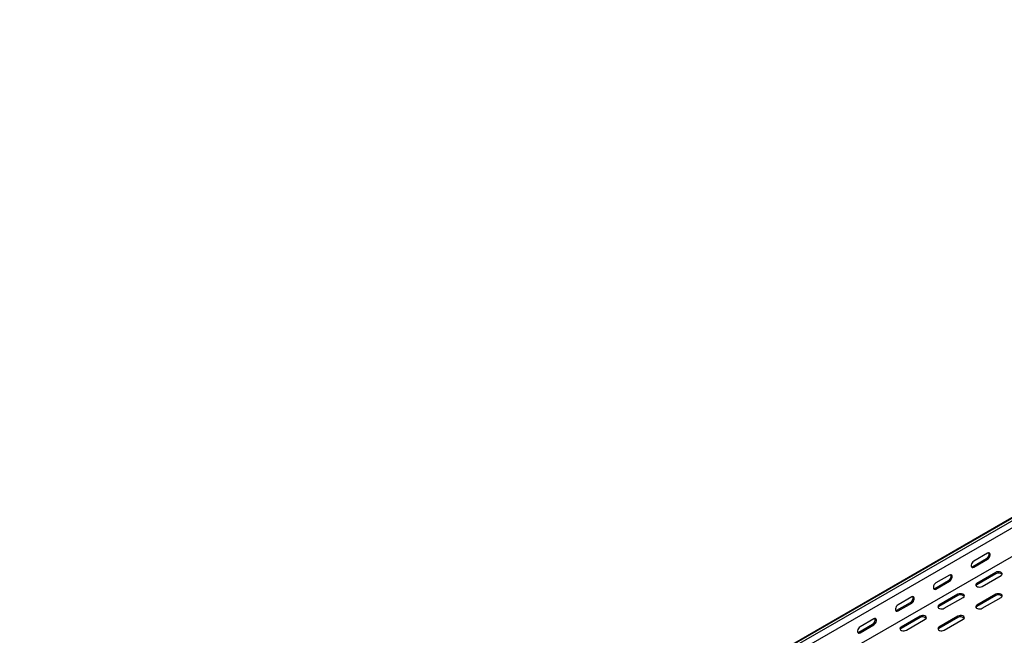
# Model space of a CAD drawing. Units: millimetres. Extents: x 80 to 3164, y 224 to 2424.
# Drawn here: x 1123 to 2040, y 790 to 1364 of the extents above; entities that cross this region are included whole.
import ezdxf

# ---------------------------------------------------------------- set-up
doc = ezdxf.new("R2010")
doc.units = ezdxf.units.MM

msp = doc.modelspace()

# ---------------------------------------------------------------- linework, layer by layer
at = {"color": 7, "linetype": 'Continuous', "lineweight": 25}
for p, q in [((1080.78, 341.91), (2848.55, 1362.42)), ((2852.5, 1363.97), (1084.73, 343.46)), ((2854.91, 1362.58), (1087.14, 342.07)), ((2854.91, 1356.22), (1087.14, 335.71)), ((2849.25, 1326.27), (1081.49, 305.76)), ((2024.77, 866.63), (2012.04, 859.29)), ((2010.98, 854.18), (2023.71, 861.53)), ((2012.04, 853.57), (2024.77, 860.92)), ((1989.41, 846.22), (1976.68, 838.88)), ((2032.54, 848.67), (2014.87, 838.47)), ((2032.54, 847.45), (2014.87, 837.24)), ((2019.82, 835.61), (2037.49, 845.81)), ((1975.62, 833.77), (1988.35, 841.12)), ((1976.68, 833.16), (1989.41, 840.51)), ((1954.06, 825.81), (1941.33, 818.47)), ((1997.19, 828.26), (1979.51, 818.06)), ((1997.19, 827.04), (1979.51, 816.83)), ((2032.54, 828.26), (2014.87, 818.06)), ((2032.54, 827.04), (2014.87, 816.83)), ((1940.27, 813.36), (1952.99, 820.71)), ((1941.33, 812.75), (1954.06, 820.1)), ((1984.46, 815.2), (2002.14, 825.4)), ((2019.82, 815.2), (2037.49, 825.4)), ((1961.83, 807.85), (1944.16, 797.64)), ((1997.19, 807.85), (1979.51, 797.64)), ((1904.91, 792.95), (1917.64, 800.3)), ((1918.7, 805.4), (1905.97, 798.06)), ((1905.97, 792.34), (1918.7, 799.69)), ((1961.83, 806.63), (1944.16, 796.42)), ((1949.11, 794.79), (1966.78, 804.99)), ((1997.19, 806.63), (1979.51, 796.42)), ((1984.46, 794.79), (2002.14, 804.99))]:
    msp.add_line(p, q, dxfattribs=at)
at = {"color": 7, "linetype": 'Continuous', "lineweight": 25, "flags": 128}
for points in [[(2024.77, 860.92), (2025.61, 861.58), (2026.36, 862.51), (2026.91, 863.58), (2027.2, 864.69), (2027.2, 865.68), (2026.91, 866.44), (2026.36, 866.88), (2025.61, 866.95), (2024.77, 866.63)], [(2012.04, 859.29), (2011.19, 858.63), (2010.45, 857.7), (2009.89, 856.62), (2009.6, 855.52), (2009.6, 854.53), (2009.89, 853.76), (2010.45, 853.32), (2011.19, 853.25), (2012.04, 853.57)], [(2009.84, 853.85), (2010.13, 853.87), (2010.98, 854.18)], [(1989.41, 840.51), (1990.26, 841.17), (1991, 842.09), (1991.55, 843.17), (1991.85, 844.28), (1991.85, 845.27), (1991.55, 846.03), (1991, 846.47), (1990.26, 846.54), (1989.41, 846.22)], [(2037.49, 845.81), (2038.19, 846.39), (2038.51, 847.07), (2038.4, 847.76), (2037.89, 848.4), (2037.03, 848.9), (2035.92, 849.19), (2034.71, 849.25), (2033.54, 849.07), (2032.54, 848.67)], [(1976.68, 838.88), (1975.84, 838.22), (1975.09, 837.29), (1974.54, 836.21), (1974.25, 835.11), (1974.25, 834.11), (1974.54, 833.35), (1975.09, 832.91), (1975.84, 832.84), (1976.68, 833.16)], [(2014.87, 838.47), (2014.17, 837.89), (2013.85, 837.21), (2013.96, 836.51), (2014.47, 835.88), (2015.33, 835.38), (2016.44, 835.08), (2017.65, 835.02), (2018.82, 835.21), (2019.82, 835.61)], [(2014.87, 837.24), (2014.17, 836.67), (2014.01, 836.42)], [(1954.06, 820.1), (1954.9, 820.76), (1955.65, 821.68), (1956.2, 822.76), (1956.49, 823.87), (1956.49, 824.86), (1956.2, 825.62), (1955.65, 826.06), (1954.9, 826.13), (1954.06, 825.81)], [(1974.48, 833.44), (1974.78, 833.46), (1975.62, 833.77)], [(2002.14, 825.4), (2002.84, 825.98), (2003.15, 826.66), (2003.04, 827.35), (2002.53, 827.99), (2001.67, 828.49), (2000.57, 828.78), (1999.36, 828.84), (1998.18, 828.66), (1997.19, 828.26)], [(2037.49, 825.4), (2038.19, 825.98), (2038.51, 826.66), (2038.4, 827.35), (2037.89, 827.99), (2037.03, 828.49), (2035.92, 828.78), (2034.71, 828.84), (2033.54, 828.66), (2032.54, 828.26)], [(1941.33, 818.47), (1940.48, 817.8), (1939.74, 816.88), (1939.18, 815.8), (1938.89, 814.7), (1938.89, 813.7), (1939.18, 812.94), (1939.74, 812.5), (1940.48, 812.43), (1941.33, 812.75)], [(1979.51, 818.06), (1978.81, 817.48), (1978.5, 816.8), (1978.61, 816.1), (1979.12, 815.47), (1979.98, 814.97), (1981.08, 814.67), (1982.29, 814.61), (1983.46, 814.8), (1984.46, 815.2)], [(1979.51, 816.83), (1978.81, 816.26), (1978.65, 816.01)], [(2014.87, 818.06), (2014.17, 817.48), (2013.85, 816.8), (2013.96, 816.1), (2014.47, 815.47), (2015.33, 814.97), (2016.44, 814.67), (2017.65, 814.61), (2018.82, 814.8), (2019.82, 815.2)], [(2014.87, 816.83), (2014.17, 816.26), (2014.01, 816.01)], [(1939.13, 813.03), (1939.42, 813.05), (1940.27, 813.36)], [(1966.78, 804.99), (1967.48, 805.57), (1967.79, 806.25), (1967.69, 806.94), (1967.18, 807.58), (1966.32, 808.08), (1965.21, 808.37), (1964, 808.43), (1962.83, 808.25), (1961.83, 807.85)], [(2002.14, 804.99), (2002.84, 805.57), (2003.15, 806.25), (2003.04, 806.94), (2002.53, 807.58), (2001.67, 808.08), (2000.57, 808.37), (1999.36, 808.43), (1998.18, 808.25), (1997.19, 807.85)], [(1905.97, 798.06), (1905.13, 797.39), (1904.38, 796.47), (1903.83, 795.39), (1903.53, 794.29), (1903.53, 793.29), (1903.83, 792.53), (1904.38, 792.09), (1905.13, 792.02), (1905.97, 792.34)], [(1918.7, 799.69), (1919.55, 800.35), (1920.29, 801.27), (1920.84, 802.35), (1921.14, 803.46), (1921.14, 804.45), (1920.84, 805.21), (1920.29, 805.65), (1919.55, 805.72), (1918.7, 805.4)], [(1903.77, 792.62), (1904.06, 792.64), (1904.91, 792.95)], [(1944.16, 797.64), (1943.46, 797.07), (1943.14, 796.39), (1943.25, 795.69), (1943.76, 795.06), (1944.62, 794.56), (1945.72, 794.26), (1946.94, 794.2), (1948.11, 794.38), (1949.11, 794.79)], [(1944.16, 796.42), (1943.46, 795.85), (1943.3, 795.6)], [(1979.51, 797.64), (1978.81, 797.07), (1978.5, 796.39), (1978.61, 795.69), (1979.12, 795.06), (1979.98, 794.56), (1981.08, 794.26), (1982.29, 794.2), (1983.46, 794.38), (1984.46, 794.79)], [(1979.51, 796.42), (1978.81, 795.85), (1978.65, 795.6)]]:
    msp.add_lwpolyline(points, dxfattribs=at)
at = {"color": 7, "linetype": 'Continuous', "lineweight": 25}
for centre, start, end in [((2021.53, 865.57), 298.26445, 17.7382), ((1986.18, 845.16), 298.26445, 17.7382), ((2034.96, 843.54), 42.27382, 121.73133), ((1950.82, 824.75), 298.26445, 17.7382), ((1999.6, 823.13), 42.27382, 121.73133), ((2034.96, 823.13), 42.27382, 121.73133), ((1964.25, 802.72), 42.27382, 121.73133), ((1999.6, 802.72), 42.27382, 121.73133), ((1915.47, 804.34), 298.26445, 17.7382)]:
    msp.add_arc(centre, 4.59, start, end, dxfattribs=at)

doc.saveas('drawing.dxf')
